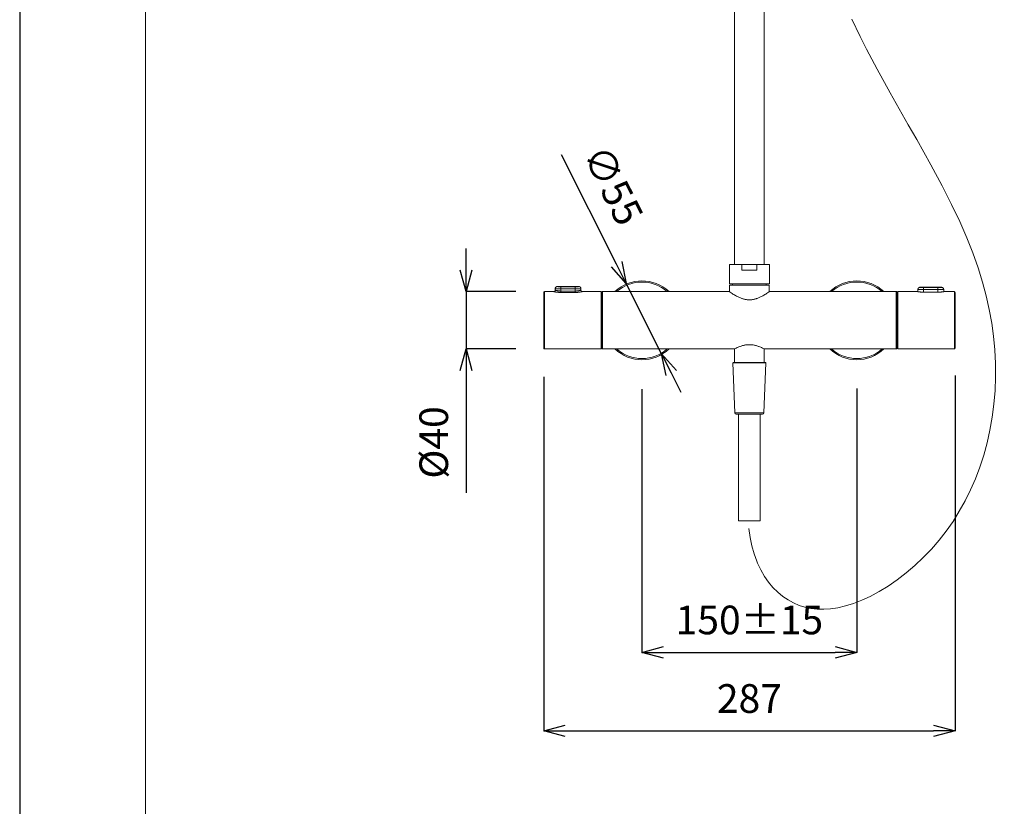
# Model space of a CAD drawing. Units: millimetres. Extents: x 28464 to 30564, y 4478 to 7448.
# Drawn here: x 28464 to 29151, y 5163 to 5712 of the extents above; entities that cross this region are included whole.
import ezdxf

# ---------------------------------------------------------------- set-up
doc = ezdxf.new("R2010")
doc.units = ezdxf.units.MM
doc.header["$LTSCALE"] = 10
for name, color, linetype, lineweight in [('図面枠', 6, 'Continuous', 20), ('寸法', 3, 'Continuous', 20), ('細線', 7, 'Continuous', 9)]:
    doc.layers.add(name, color=color, linetype=linetype, lineweight=lineweight)
doc.styles.add('japanese', font='romans.shx', dxfattribs={"bigfont": 'bigfont.shx'})
doc.dimstyles.new('KIHON', dxfattribs={"dimscale": 10, "dimtxt": 2.5, "dimasz": 2.5, "dimexe": 0, "dimexo": 2, "dimgap": 1, "dimtad": 1, "dimdec": 0, "dimdsep": 46, "dimtxsty": 'japanese', "dimblk": 'OPEN30', "dimcen": 2.5, "dimadec": 0, "dimazin": 0, "dimtfac": 1, "dimtdec": 0, "dimtmove": 0, "dimatfit": 0, "dimfxl": 1, "dimarcsym": 0})

# ---------------------------------------------------------------- blocks, each defined once
blk = doc.blocks.new('_Open30')
at = {"color": 0, "linetype": 'ByBlock', "lineweight": -2}
for p, q in [((-1, 0.268), (0, 0)), ((0, 0), (-1, -0.268)), ((0, 0), (-1, 0))]:
    blk.add_line(p, q, dxfattribs=at)
blk = doc.blocks.new('*D40')
at = {"layer": 'Defpoints', "color": 0, "transparency": 16777216}
for p in [(28830.01, 5522.21), (28775.3, 5482.21), (28830.01, 5482.21)]:
    blk.add_point(p, dxfattribs=at)
at = {"layer": '寸法', "color": 0, "lineweight": -2, "transparency": 16777216}
for p, q in [((28775.3, 5537.21), (28775.3, 5552.21)), ((28810.01, 5522.21), (28775.3, 5522.21)), ((28775.3, 5522.21), (28775.3, 5482.21)), ((28810.01, 5482.21), (28775.3, 5482.21)), ((28775.3, 5467.21), (28775.3, 5381.73))]:
    blk.add_line(p, q, dxfattribs=at)
at = {"layer": '寸法', "color": 0, "lineweight": -2, "transparency": 16777216, "xscale": 15, "yscale": 15, "zscale": 15}
for p, rotation in [((28775.3, 5522.21), 270), ((28775.3, 5482.21), 90)]:
    blk.add_blockref('_Open30', p, dxfattribs=dict(at, rotation=rotation))
at = {"layer": '寸法', "color": 0, "lineweight": 0, "transparency": 16777216, "insert": (28755.3, 5416.97), "char_height": 20, "attachment_point": 5, "rotation": 90, "style": 'japanese'}
blk.add_mtext('%%C40', dxfattribs=at)
blk = doc.blocks.new('*D41')
at = {"layer": 'Defpoints', "color": 0, "transparency": 16777216}
for p in [(28829.51, 5482.71), (29116.76, 5483.77), (29116.76, 5215.75)]:
    blk.add_point(p, dxfattribs=at)
at = {"layer": '寸法', "color": 0, "lineweight": -2, "transparency": 16777216}
for p, q in [((28829.51, 5462.71), (28829.51, 5215.75)), ((29116.76, 5463.77), (29116.76, 5215.75)), ((28844.51, 5215.75), (29101.76, 5215.75))]:
    blk.add_line(p, q, dxfattribs=at)
at = {"layer": '寸法', "color": 0, "lineweight": -2, "transparency": 16777216, "xscale": 15, "yscale": 15, "zscale": 15, "rotation": 180}
blk.add_blockref('_Open30', (28829.51, 5215.75), dxfattribs=at)
at = {"layer": '寸法', "color": 0, "lineweight": -2, "transparency": 16777216, "xscale": 15, "yscale": 15, "zscale": 15}
blk.add_blockref('_Open30', (29116.76, 5215.75), dxfattribs=at)
at = {"layer": '寸法', "color": 0, "lineweight": 0, "transparency": 16777216, "insert": (28973.13, 5235.75), "char_height": 20, "attachment_point": 5, "style": 'japanese'}
blk.add_mtext('287', dxfattribs=at)
blk = doc.blocks.new('*D42')
at = {"layer": 'Defpoints', "color": 0, "transparency": 16777216}
for p in [(28898.11, 5474.24), (29048.11, 5474.71), (29048.11, 5270.54)]:
    blk.add_point(p, dxfattribs=at)
at = {"layer": '寸法', "color": 0, "lineweight": -2, "transparency": 16777216}
for p, q in [((28898.11, 5454.24), (28898.11, 5270.54)), ((29048.11, 5454.71), (29048.11, 5270.54)), ((28913.11, 5270.54), (29033.11, 5270.54))]:
    blk.add_line(p, q, dxfattribs=at)
at = {"layer": '寸法', "color": 0, "lineweight": -2, "transparency": 16777216, "xscale": 15, "yscale": 15, "zscale": 15, "rotation": 180}
blk.add_blockref('_Open30', (28898.11, 5270.54), dxfattribs=at)
at = {"layer": '寸法', "color": 0, "lineweight": -2, "transparency": 16777216, "xscale": 15, "yscale": 15, "zscale": 15}
blk.add_blockref('_Open30', (29048.11, 5270.54), dxfattribs=at)
at = {"layer": '寸法', "color": 0, "lineweight": 0, "transparency": 16777216, "insert": (28973.11, 5290.54), "char_height": 20, "attachment_point": 5, "style": 'japanese'}
blk.add_mtext('150±15', dxfattribs=at)
blk = doc.blocks.new('*D57')
at = {"layer": 'Defpoints', "color": 0, "transparency": 16777216}
for p in [(28887.14, 5527.98), (28911.86, 5478.85)]:
    blk.add_point(p, dxfattribs=at)
at = {"layer": '寸法', "color": 0, "lineweight": -2, "transparency": 16777216}
for p, q in [((28880.39, 5541.38), (28841.97, 5617.73)), ((28911.86, 5478.85), (28887.14, 5527.98)), ((28918.6, 5465.45), (28925.34, 5452.05))]:
    blk.add_line(p, q, dxfattribs=at)
at = {"layer": '寸法', "color": 0, "lineweight": -2, "transparency": 16777216, "xscale": 15, "yscale": 15, "zscale": 15}
for p, rotation in [((28887.14, 5527.98), 296.7113170524586), ((28911.86, 5478.85), 116.7113170524587)]:
    blk.add_blockref('_Open30', p, dxfattribs=dict(at, rotation=rotation))
at = {"layer": '寸法', "color": 0, "lineweight": 0, "transparency": 16777216, "insert": (28875.68, 5595.25), "char_height": 20, "attachment_point": 5, "rotation": 296.71132, "style": 'japanese'}
blk.add_mtext('∅55', dxfattribs=at)

msp = doc.modelspace()

# ---------------------------------------------------------------- linework, layer by layer
at = {"layer": 'Defpoints', "linetype": 'Continuous'}
msp.add_lwpolyline([(28463.63, 4478.13), (30563.63, 4478.13), (30563.63, 7448.13), (28463.63, 7448.13)], close=True, dxfattribs=at)
at = {"layer": '図面枠', "linetype": 'Continuous'}
msp.add_line((28551.4, 4577.3), (28551.4, 7348.95), dxfattribs=at)
at = {"layer": '細線'}
for points in [[(28962.81, 5861.63), (28962.81, 5541.21)], [(28983.41, 5861.63), (28983.41, 5541.21)], [(28972.75, 5356.91), (28973.57, 5350.75), (28974.77, 5344.88), (28976.33, 5339.33), (28978.23, 5334.1), (28978.77, 5332.81), (28981.06, 5328.01), (28983.65, 5323.57), (28986.5, 5319.5), (28989.59, 5315.82), (28992.9, 5312.51), (28996.41, 5309.61), (29000.08, 5307.11), (29003.91, 5305.01), (29007.85, 5303.32), (29011.91, 5302.04), (29016.07, 5301.16), (29020.43, 5300.68), (29025.02, 5300.59), (29029.84, 5300.92), (29034.9, 5301.68), (29040.2, 5302.91), (29045.75, 5304.63), (29051.53, 5306.85), (29057.53, 5309.61), (29063.69, 5312.91), (29069.99, 5316.76), (29076.34, 5321.12), (29082.66, 5325.98), (29088.58, 5331.02), (29094.54, 5336.63), (29100.19, 5342.52), (29105.53, 5348.7), (29110.56, 5355.17), (29115.28, 5361.92), (29119.69, 5368.96), (29123.77, 5376.27), (29127.53, 5383.85), (29130.94, 5391.7), (29134.02, 5399.82), (29136.73, 5408.18), (29139.08, 5416.77), (29141.05, 5425.58), (29142.64, 5434.59), (29143.83, 5443.78), (29144.61, 5453.11), (29144.98, 5462.55), (29144.93, 5472.07), (29144.46, 5481.63), (29143.57, 5491.17), (29142.33, 5500.22), (29140.63, 5509.62), (29138.48, 5519.16), (29135.86, 5528.89), (29132.74, 5538.86), (29129.09, 5549.15), (29124.86, 5559.84), (29119.98, 5571.07), (29114.33, 5583.02), (29107.75, 5596.02), (29099.9, 5610.64), (29090, 5628.27), (29084.08, 5638.62), (29071.34, 5660.92), (29062.21, 5677.39), (29054.78, 5691.45), (29050.39, 5700.2), (29044.7, 5712.22)], [(28959.11, 5541.21), (28987.11, 5541.21)], [(28959.11, 5541.21), (28959.11, 5527.71)], [(28967.92, 5541.21), (28967.92, 5537.21)], [(28978.31, 5537.21), (28978.31, 5541.21)], [(28987.11, 5541.21), (28987.11, 5527.71)], [(28978.31, 5537.21), (28967.92, 5537.21)], [(28959.11, 5527.71), (28987.11, 5527.71)], [(28961.36, 5526.71), (28961.36, 5527.71)], [(28984.86, 5526.71), (28984.86, 5527.71)], [(28829.51, 5482.71), (28829.51, 5521.71)], [(28836.51, 5522.21), (28830.01, 5522.21)], [(28830.01, 5522.21), (28830.01, 5482.21)], [(28837.51, 5523.21), (28837.51, 5523.1), (28837.49, 5523.01), (28837.47, 5522.91), (28837.43, 5522.82), (28837.39, 5522.73), (28837.34, 5522.65), (28837.28, 5522.57), (28837.22, 5522.5), (28837.14, 5522.44), (28837.07, 5522.38), (28836.98, 5522.33), (28836.89, 5522.29), (28836.8, 5522.25), (28836.71, 5522.23), (28836.61, 5522.22), (28836.51, 5522.21)], [(28841.51, 5521.64), (28841.22, 5521.64), (28840.93, 5521.64), (28840.63, 5521.65), (28840.34, 5521.67), (28840.04, 5521.69), (28839.75, 5521.71), (28839.63, 5521.72), (28839.34, 5521.75), (28839.04, 5521.78), (28838.78, 5521.81), (28838.48, 5521.85), (28838.18, 5521.89), (28838.02, 5521.92), (28837.99, 5521.92), (28837.69, 5521.97), (28837.39, 5522.03), (28837.13, 5522.08), (28836.91, 5522.12), (28836.74, 5522.16), (28836.69, 5522.17), (28836.61, 5522.19), (28836.57, 5522.2), (28836.54, 5522.2), (28836.52, 5522.21), (28836.51, 5522.21)], [(28839.01, 5525.71), (28838.98, 5525.71), (28838.86, 5525.7), (28838.74, 5525.69), (28838.62, 5525.66), (28838.51, 5525.62), (28838.39, 5525.58), (28838.29, 5525.52), (28838.18, 5525.46), (28838.09, 5525.39), (28837.99, 5525.31), (28837.91, 5525.22), (28837.83, 5525.13), (28837.76, 5525.03), (28837.7, 5524.93), (28837.64, 5524.82), (28837.6, 5524.71), (28837.56, 5524.59), (28837.54, 5524.48), (28837.52, 5524.35), (28837.51, 5524.23), (28837.51, 5524.21)], [(28837.51, 5523.21), (28837.51, 5524.21)], [(28837.51, 5524.21), (28837.51, 5524.21), (28837.52, 5524.21), (28837.53, 5524.21), (28837.57, 5524.21), (28837.59, 5524.21), (28837.64, 5524.2), (28837.69, 5524.2), (28837.8, 5524.19), (28837.82, 5524.19), (28837.99, 5524.18), (28838.19, 5524.17), (28838.28, 5524.16), (28838.68, 5524.14), (28838.89, 5524.13), (28839.29, 5524.11), (28839.58, 5524.1), (28839.98, 5524.09), (28840.33, 5524.08), (28840.73, 5524.07), (28841.11, 5524.07), (28841.51, 5524.07)], [(28841.51, 5522.61), (28841.31, 5522.61), (28841.11, 5522.61), (28840.9, 5522.62), (28840.74, 5522.63), (28840.61, 5522.64), (28840.4, 5522.65), (28840.19, 5522.67), (28839.99, 5522.7), (28839.79, 5522.72), (28839.58, 5522.75), (28839.37, 5522.78), (28839.3, 5522.79), (28839.09, 5522.83), (28838.88, 5522.87), (28838.7, 5522.91), (28838.49, 5522.95), (28838.43, 5522.97), (28838.22, 5523.02), (28838.2, 5523.02), (28837.99, 5523.08), (28837.82, 5523.12), (28837.69, 5523.16), (28837.64, 5523.17), (28837.59, 5523.19), (28837.59, 5523.19), (28837.56, 5523.2), (28837.55, 5523.2), (28837.53, 5523.2), (28837.53, 5523.21), (28837.52, 5523.21), (28837.51, 5523.21), (28837.51, 5523.21), (28837.51, 5523.21)], [(28854.01, 5525.71), (28839.01, 5525.71)], [(28841.51, 5525.56), (28841.31, 5525.56), (28841.11, 5525.56), (28840.91, 5525.57), (28840.7, 5525.57), (28840.55, 5525.58), (28840.51, 5525.58), (28840.31, 5525.59), (28840.12, 5525.61), (28839.92, 5525.62), (28839.74, 5525.64), (28839.72, 5525.64), (28839.57, 5525.65), (28839.43, 5525.66), (28839.29, 5525.68), (28839.27, 5525.68), (28839.2, 5525.69), (28839.18, 5525.69), (28839.13, 5525.7), (28839.1, 5525.7), (28839.06, 5525.7), (28839.04, 5525.71), (28839.01, 5525.71), (28839.01, 5525.71), (28839.01, 5525.71)], [(28841.51, 5525.56), (28851.51, 5525.56)], [(28841.51, 5525.56), (28841.51, 5521.64)], [(28851.51, 5524.07), (28841.51, 5524.07)], [(28841.51, 5522.61), (28851.51, 5522.61)], [(28851.51, 5521.64), (28841.51, 5521.64)], [(28854.01, 5525.71), (28853.85, 5525.69), (28853.68, 5525.67), (28853.5, 5525.65), (28853.3, 5525.64), (28853.29, 5525.64), (28853.15, 5525.62), (28852.93, 5525.61), (28852.73, 5525.6), (28852.52, 5525.58), (28852.31, 5525.57), (28852.11, 5525.57), (28851.91, 5525.56), (28851.71, 5525.56), (28851.51, 5525.56)], [(28851.51, 5521.64), (28851.51, 5525.56)], [(28851.51, 5524.07), (28851.84, 5524.07), (28852.24, 5524.07), (28852.64, 5524.08), (28853.04, 5524.09), (28853.24, 5524.09), (28853.63, 5524.11), (28854, 5524.12), (28854.34, 5524.14), (28854.69, 5524.16), (28854.85, 5524.17), (28855.21, 5524.19), (28855.29, 5524.19), (28855.41, 5524.2), (28855.51, 5524.21)], [(28855.51, 5523.21), (28855.51, 5523.21), (28855.5, 5523.21), (28855.49, 5523.2), (28855.48, 5523.2), (28855.47, 5523.2), (28855.44, 5523.19), (28855.43, 5523.19), (28855.35, 5523.16), (28855.34, 5523.16), (28855.21, 5523.12), (28855.2, 5523.12), (28855.03, 5523.08), (28854.83, 5523.02), (28854.75, 5523), (28854.54, 5522.95), (28854.33, 5522.91), (28854.15, 5522.87), (28853.94, 5522.83), (28853.72, 5522.79), (28853.65, 5522.78), (28853.45, 5522.75), (28853.24, 5522.72), (28853.04, 5522.7), (28852.83, 5522.67), (28852.63, 5522.65), (28852.42, 5522.64), (28852.29, 5522.63), (28852.12, 5522.62), (28851.92, 5522.61), (28851.71, 5522.61), (28851.51, 5522.61)], [(28856.51, 5522.21), (28856.51, 5522.21), (28856.51, 5522.21), (28856.49, 5522.21), (28856.49, 5522.2), (28856.44, 5522.19), (28856.41, 5522.19), (28856.41, 5522.19), (28856.37, 5522.18), (28856.29, 5522.16), (28856.17, 5522.13), (28856.11, 5522.12), (28855.9, 5522.08), (28855.64, 5522.03), (28855.64, 5522.03), (28855.34, 5521.97), (28855.04, 5521.92), (28855.01, 5521.92), (28854.85, 5521.89), (28854.55, 5521.85), (28854.25, 5521.81), (28853.98, 5521.78), (28853.69, 5521.75), (28853.39, 5521.72), (28853.35, 5521.71), (28853.06, 5521.69), (28852.76, 5521.67), (28852.47, 5521.66), (28852.4, 5521.65), (28852.1, 5521.64), (28851.81, 5521.64), (28851.51, 5521.64)], [(28855.51, 5524.21), (28855.51, 5524.23), (28855.51, 5524.35), (28855.49, 5524.48), (28855.46, 5524.59), (28855.43, 5524.71), (28855.38, 5524.82), (28855.33, 5524.93), (28855.27, 5525.03), (28855.2, 5525.13), (28855.12, 5525.22), (28855.03, 5525.31), (28854.94, 5525.39), (28854.84, 5525.46), (28854.74, 5525.52), (28854.63, 5525.58), (28854.52, 5525.62), (28854.4, 5525.66), (28854.29, 5525.69), (28854.17, 5525.7), (28854.04, 5525.71), (28854.01, 5525.71)], [(28855.51, 5523.21), (28855.51, 5524.21)], [(28856.51, 5522.21), (28856.42, 5522.22), (28856.32, 5522.23), (28856.22, 5522.25), (28856.13, 5522.29), (28856.04, 5522.33), (28855.96, 5522.38), (28855.88, 5522.44), (28855.81, 5522.5), (28855.74, 5522.57), (28855.68, 5522.65), (28855.63, 5522.73), (28855.59, 5522.82), (28855.56, 5522.91), (28855.53, 5523.01), (28855.52, 5523.1), (28855.51, 5523.21)], [(28869.51, 5522.21), (28856.51, 5522.21)], [(28869.51, 5482.21), (28869.51, 5522.21)], [(28870.11, 5521.71), (28870.11, 5482.71)], [(28870.61, 5522.21), (28959.11, 5522.21)], [(28870.61, 5522.21), (28870.61, 5482.21)], [(28959.31, 5522.07), (28959.29, 5522.09), (28959.27, 5522.1), (28959.25, 5522.11), (28959.23, 5522.13), (28959.21, 5522.14), (28959.19, 5522.16), (28959.17, 5522.17), (28959.15, 5522.18), (28959.13, 5522.2), (28959.11, 5522.21)], [(28986.91, 5526.71), (28959.31, 5526.71)], [(28959.31, 5522.07), (28959.31, 5526.71)], [(28973.11, 5516.49), (28972.71, 5516.5), (28972.31, 5516.52), (28971.9, 5516.55), (28971.48, 5516.59), (28971.06, 5516.64), (28970.64, 5516.71), (28970.2, 5516.79), (28969.77, 5516.88), (28969.33, 5516.99), (28968.88, 5517.11), (28968.43, 5517.24), (28968.18, 5517.32), (28967.72, 5517.48), (28967.26, 5517.64), (28966.79, 5517.83), (28966.31, 5518.03), (28965.82, 5518.24), (28965.32, 5518.48), (28964.79, 5518.74), (28964.25, 5519.02), (28964.06, 5519.12), (28963.48, 5519.44), (28962.88, 5519.78), (28962.28, 5520.14), (28961.66, 5520.52), (28961.02, 5520.92), (28960.37, 5521.35), (28959.69, 5521.81), (28959.31, 5522.07)], [(28973.11, 5516.49), (28973.52, 5516.5), (28973.93, 5516.52), (28974.35, 5516.55), (28974.76, 5516.59), (28975.18, 5516.64), (28975.6, 5516.71), (28975.65, 5516.72), (28976.07, 5516.8), (28976.5, 5516.89), (28976.94, 5517), (28977.38, 5517.12), (28977.83, 5517.25), (28978.05, 5517.32), (28978.52, 5517.48), (28978.99, 5517.65), (28979.46, 5517.84), (28979.95, 5518.04), (28980.45, 5518.26), (28980.95, 5518.5), (28981.47, 5518.76), (28982.01, 5519.03), (28982.55, 5519.33), (28983.12, 5519.65), (28983.72, 5520), (28983.85, 5520.08), (28984.48, 5520.46), (28985.13, 5520.88), (28985.81, 5521.32), (28986.53, 5521.81), (28986.92, 5522.07)], [(28986.91, 5522.07), (28986.91, 5526.71)], [(28986.92, 5522.07), (28986.94, 5522.09), (28986.96, 5522.1), (28986.98, 5522.12), (28987, 5522.13), (28987.02, 5522.14), (28987.04, 5522.16), (28987.06, 5522.17), (28987.08, 5522.18), (28987.09, 5522.2), (28987.11, 5522.21)], [(28987.11, 5522.21), (29075.61, 5522.21)], [(29075.61, 5482.21), (29075.61, 5522.21)], [(29076.11, 5482.71), (29076.11, 5521.71)], [(29090.64, 5522.21), (29076.76, 5522.21)], [(29076.76, 5522.21), (29076.76, 5482.21)], [(29090.64, 5522.21), (29090.64, 5522.21), (29090.64, 5522.21), (29090.65, 5522.21), (29090.65, 5522.21), (29090.65, 5522.21), (29090.65, 5522.21), (29090.66, 5522.21), (29090.66, 5522.21), (29090.66, 5522.21), (29090.66, 5522.21)], [(29090.66, 5522.21), (29090.67, 5522.2), (29090.67, 5522.2), (29090.68, 5522.2), (29090.69, 5522.2), (29090.69, 5522.2), (29090.7, 5522.2), (29090.7, 5522.2), (29090.71, 5522.2), (29090.71, 5522.2), (29090.72, 5522.19)], [(29092.26, 5525.21), (29092.19, 5525.21), (29092.09, 5525.2), (29091.99, 5525.19), (29091.89, 5525.16), (29091.8, 5525.14), (29091.7, 5525.1), (29091.61, 5525.06), (29091.52, 5525.01), (29091.44, 5524.96), (29091.35, 5524.9), (29091.27, 5524.84), (29091.2, 5524.77), (29091.13, 5524.7), (29091.07, 5524.62), (29091.01, 5524.54), (29090.96, 5524.45), (29090.91, 5524.36), (29090.87, 5524.27), (29090.84, 5524.17), (29090.81, 5524.08), (29090.79, 5523.98), (29090.77, 5523.88), (29090.76, 5523.78), (29090.76, 5523.71)], [(29090.76, 5522.19), (29090.76, 5523.71)], [(29090.76, 5523.71), (29090.77, 5523.71), (29090.77, 5523.71), (29090.78, 5523.71), (29090.78, 5523.71), (29090.81, 5523.71), (29090.84, 5523.71), (29090.88, 5523.7), (29090.94, 5523.7), (29091.07, 5523.69), (29091.24, 5523.68), (29091.44, 5523.67), (29091.67, 5523.65), (29091.93, 5523.64), (29092.14, 5523.63), (29092.54, 5523.61), (29092.83, 5523.6), (29093.23, 5523.59), (29093.58, 5523.58), (29093.98, 5523.57), (29094.36, 5523.57), (29094.76, 5523.57)], [(29090.76, 5522.19), (29090.8, 5522.18), (29091.05, 5522.13), (29091.31, 5522.08), (29091.48, 5522.05), (29091.73, 5522.01), (29091.99, 5521.98), (29092.24, 5521.94), (29092.5, 5521.91), (29092.75, 5521.88), (29093, 5521.86), (29093.26, 5521.84), (29093.51, 5521.82), (29093.76, 5521.81), (29094.01, 5521.79), (29094.26, 5521.79), (29094.51, 5521.78), (29094.76, 5521.78)], [(29107.26, 5525.21), (29092.26, 5525.21)], [(29094.76, 5525.06), (29094.56, 5525.06), (29094.36, 5525.06), (29094.16, 5525.07), (29093.95, 5525.07), (29093.8, 5525.08), (29093.6, 5525.09), (29093.39, 5525.1), (29093.37, 5525.11), (29093.19, 5525.12), (29092.99, 5525.14), (29092.79, 5525.15), (29092.68, 5525.16), (29092.63, 5525.17), (29092.45, 5525.19), (29092.37, 5525.2), (29092.37, 5525.2), (29092.31, 5525.21), (29092.3, 5525.21), (29092.28, 5525.21), (29092.27, 5525.21), (29092.26, 5525.21)], [(29094.76, 5525.06), (29104.76, 5525.06)], [(29094.76, 5525.06), (29094.76, 5521.78)], [(29104.76, 5523.57), (29094.76, 5523.57)], [(29094.76, 5521.78), (29104.76, 5521.78)], [(29107.26, 5525.21), (29107.09, 5525.19), (29106.9, 5525.17), (29106.71, 5525.15), (29106.54, 5525.14), (29106.39, 5525.12), (29106.18, 5525.11), (29105.98, 5525.09), (29105.77, 5525.08), (29105.57, 5525.07), (29105.36, 5525.07), (29105.16, 5525.06), (29104.96, 5525.06), (29104.76, 5525.06)], [(29104.76, 5521.78), (29104.76, 5525.06)], [(29104.76, 5523.57), (29105.14, 5523.57), (29105.54, 5523.57), (29105.89, 5523.58), (29106.29, 5523.59), (29106.59, 5523.6), (29106.99, 5523.61), (29107.19, 5523.62), (29107.59, 5523.64), (29107.86, 5523.65), (29108.09, 5523.67), (29108.29, 5523.68), (29108.46, 5523.69), (29108.59, 5523.7), (29108.64, 5523.7), (29108.69, 5523.71), (29108.72, 5523.71), (29108.73, 5523.71), (29108.74, 5523.71), (29108.74, 5523.71), (29108.76, 5523.71), (29108.76, 5523.71), (29108.76, 5523.71)], [(29104.76, 5521.78), (29105.02, 5521.78), (29105.27, 5521.79), (29105.52, 5521.79), (29105.78, 5521.81), (29106.03, 5521.82), (29106.24, 5521.84), (29106.49, 5521.86), (29106.75, 5521.88), (29107.01, 5521.91), (29107.26, 5521.94), (29107.52, 5521.97), (29107.78, 5522.01), (29108.03, 5522.05), (29108.29, 5522.1), (29108.55, 5522.14), (29108.8, 5522.19), (29108.86, 5522.21)], [(29108.76, 5523.71), (29108.76, 5523.78), (29108.75, 5523.88), (29108.74, 5523.98), (29108.72, 5524.08), (29108.69, 5524.17), (29108.66, 5524.27), (29108.61, 5524.36), (29108.57, 5524.45), (29108.52, 5524.54), (29108.46, 5524.62), (29108.39, 5524.7), (29108.32, 5524.77), (29108.25, 5524.84), (29108.17, 5524.9), (29108.09, 5524.96), (29108.01, 5525.01), (29107.92, 5525.06), (29107.82, 5525.1), (29107.73, 5525.14), (29107.63, 5525.16), (29107.53, 5525.19), (29107.43, 5525.2), (29107.33, 5525.21), (29107.26, 5525.21)], [(29108.76, 5522.18), (29108.76, 5523.71)], [(29108.86, 5522.21), (29108.86, 5522.21), (29108.86, 5522.21), (29108.87, 5522.21), (29108.87, 5522.21), (29108.87, 5522.21), (29108.87, 5522.21), (29108.87, 5522.21), (29108.87, 5522.21), (29108.87, 5522.21), (29108.87, 5522.21)], [(29108.87, 5522.21), (29108.87, 5522.21), (29108.88, 5522.21), (29108.88, 5522.21), (29108.88, 5522.21), (29108.88, 5522.21), (29108.88, 5522.21), (29108.88, 5522.21), (29108.89, 5522.21), (29108.89, 5522.21), (29108.89, 5522.21)], [(29116.26, 5522.21), (29108.89, 5522.21)], [(29116.26, 5482.21), (29116.26, 5522.21)], [(29116.26, 5522.21), (29116.28, 5522.21), (29116.3, 5522.21), (29116.32, 5522.2), (29116.35, 5522.2), (29116.36, 5522.19), (29116.38, 5522.18), (29116.4, 5522.17), (29116.42, 5522.16), (29116.43, 5522.14), (29116.45, 5522.12), (29116.47, 5522.1), (29116.48, 5522.09), (29116.5, 5522.06), (29116.52, 5522.03), (29116.53, 5522), (29116.55, 5521.97), (29116.57, 5521.93), (29116.57, 5521.93), (29116.58, 5521.89), (29116.6, 5521.84), (29116.62, 5521.79), (29116.63, 5521.74), (29116.64, 5521.71), (29116.65, 5521.65), (29116.67, 5521.58), (29116.68, 5521.51), (29116.69, 5521.43), (29116.71, 5521.34), (29116.72, 5521.25), (29116.73, 5521.15), (29116.73, 5521.09), (29116.74, 5520.97), (29116.75, 5520.85), (29116.75, 5520.72), (29116.76, 5520.58), (29116.76, 5520.44), (29116.76, 5520.28), (29116.76, 5520.21)], [(28869.51, 5518.21), (28870.11, 5518.21)], [(29076.76, 5519.14), (29076.11, 5519.14)], [(29116.76, 5484.21), (29116.76, 5520.21)], [(28869.51, 5486.21), (28870.11, 5486.21)], [(29076.76, 5487.04), (29076.7, 5487.04), (29076.63, 5487.04), (29076.57, 5487.04), (29076.5, 5487.04), (29076.44, 5487.03), (29076.37, 5487.03), (29076.31, 5487.03), (29076.24, 5487.03), (29076.18, 5487.03), (29076.11, 5487.03)], [(29076.11, 5486.98), (29076.76, 5486.98)], [(28869.51, 5482.21), (28830.01, 5482.21)], [(28870.61, 5482.21), (28962.61, 5482.21)], [(28962.61, 5482.21), (28962.63, 5482.22), (28962.65, 5482.23), (28962.67, 5482.24), (28962.69, 5482.25), (28962.71, 5482.26), (28962.73, 5482.27), (28962.75, 5482.28), (28962.77, 5482.29), (28962.79, 5482.3), (28962.81, 5482.31)], [(28962.81, 5482.31), (28963.22, 5482.52), (28963.9, 5482.85), (28964.55, 5483.16), (28965.19, 5483.44), (28965.81, 5483.69), (28966.42, 5483.92), (28966.67, 5484.01), (28967.26, 5484.21), (28967.84, 5484.39), (28968.41, 5484.55), (28968.97, 5484.69), (28969.52, 5484.81), (28969.89, 5484.89), (28970.44, 5484.98), (28970.98, 5485.05), (28971.52, 5485.11), (28972.06, 5485.16), (28972.59, 5485.18), (28973.11, 5485.19), (28973.64, 5485.18), (28974.17, 5485.16), (28974.7, 5485.11), (28975.24, 5485.05), (28975.79, 5484.98), (28976.33, 5484.89), (28976.71, 5484.81), (28977.26, 5484.69), (28977.82, 5484.55), (28978.39, 5484.39), (28978.96, 5484.21), (28979.56, 5484.01), (28979.8, 5483.92), (28980.41, 5483.69), (28981.03, 5483.44), (28981.67, 5483.16), (28982.33, 5482.86), (28983, 5482.52), (28983.41, 5482.31)], [(28962.81, 5472.71), (28962.81, 5482.31)], [(28983.41, 5472.71), (28983.41, 5482.32)], [(28983.41, 5482.31), (28983.43, 5482.3), (28983.45, 5482.29), (28983.47, 5482.28), (28983.49, 5482.27), (28983.51, 5482.26), (28983.53, 5482.25), (28983.55, 5482.24), (28983.57, 5482.23), (28983.59, 5482.22), (28983.61, 5482.21)], [(28983.61, 5482.21), (29075.61, 5482.21)], [(29116.26, 5482.21), (29076.76, 5482.21)], [(29116.26, 5482.21), (29116.28, 5482.21), (29116.3, 5482.21), (29116.32, 5482.22), (29116.35, 5482.23), (29116.36, 5482.23), (29116.38, 5482.24), (29116.4, 5482.25), (29116.42, 5482.27), (29116.43, 5482.28), (29116.45, 5482.3), (29116.47, 5482.32), (29116.48, 5482.34), (29116.5, 5482.36), (29116.52, 5482.39), (29116.53, 5482.42), (29116.55, 5482.45), (29116.57, 5482.49), (29116.57, 5482.49), (29116.58, 5482.54), (29116.6, 5482.58), (29116.62, 5482.63), (29116.63, 5482.69), (29116.64, 5482.71), (29116.65, 5482.77), (29116.67, 5482.84), (29116.68, 5482.92), (29116.69, 5482.99), (29116.71, 5483.08), (29116.72, 5483.17), (29116.73, 5483.27), (29116.73, 5483.34), (29116.74, 5483.45), (29116.75, 5483.57), (29116.75, 5483.7), (29116.76, 5483.84), (29116.76, 5483.98), (29116.76, 5484.14), (29116.76, 5484.21)], [(28961.62, 5472.45), (28984.6, 5472.45)], [(28961.62, 5472.45), (28962.96, 5437.67)], [(28984.35, 5472.71), (28961.87, 5472.71)], [(28984.6, 5472.45), (28983.26, 5437.67)], [(28962.96, 5437.67), (28983.26, 5437.67)], [(28963.96, 5436.71), (28982.26, 5436.71)], [(28965.61, 5436.71), (28965.61, 5362.21)], [(28980.61, 5436.71), (28980.61, 5362.21)], [(28980.61, 5362.21), (28965.61, 5362.21)]]:
    msp.add_lwpolyline(points, dxfattribs=at)
for points in [[(28916.99, 5522.21), (28906.39, 5532.21), (28889.84, 5532.21), (28879.24, 5522.21)], [(28915.8, 5522.21), (28905.7, 5531.14), (28890.53, 5531.14), (28880.43, 5522.21)], [(29066.99, 5522.21), (29056.39, 5532.21), (29039.84, 5532.21), (29029.24, 5522.21)], [(29065.8, 5522.21), (29055.7, 5531.14), (29040.53, 5531.14), (29030.42, 5522.21)], [(28830.01, 5522.21), (28829.74, 5522.21), (28829.51, 5521.99), (28829.51, 5521.71)], [(28870.26, 5522.06), (28870.17, 5521.97), (28870.11, 5521.84), (28870.11, 5521.71)], [(28870.61, 5522.21), (28870.48, 5522.21), (28870.35, 5522.16), (28870.26, 5522.06)], [(29075.61, 5522.21), (29075.75, 5522.21), (29075.87, 5522.16), (29075.97, 5522.06)], [(29075.97, 5522.06), (29076.06, 5521.97), (29076.11, 5521.84), (29076.11, 5521.71)], [(29090.72, 5522.19), (29090.73, 5522.19), (29090.75, 5522.19), (29090.76, 5522.19)], [(28829.51, 5482.71), (28829.51, 5482.43), (28829.74, 5482.21), (28830.01, 5482.21)], [(28870.11, 5482.71), (28870.11, 5482.58), (28870.17, 5482.45), (28870.26, 5482.36)], [(28870.26, 5482.36), (28870.35, 5482.26), (28870.48, 5482.21), (28870.61, 5482.21)], [(28879.24, 5482.21), (28889.84, 5472.21), (28906.39, 5472.21), (28916.99, 5482.21)], [(28880.43, 5482.21), (28890.53, 5473.28), (28905.7, 5473.28), (28915.8, 5482.21)], [(29029.24, 5482.21), (29039.84, 5472.21), (29056.39, 5472.21), (29066.99, 5482.21)], [(29030.42, 5482.21), (29040.53, 5473.28), (29055.7, 5473.28), (29065.8, 5482.21)], [(29075.97, 5482.36), (29075.87, 5482.26), (29075.75, 5482.21), (29075.61, 5482.21)], [(29076.11, 5482.71), (29076.11, 5482.58), (29076.06, 5482.45), (29075.97, 5482.36)], [(28961.69, 5472.63), (28961.65, 5472.59), (28961.62, 5472.52), (28961.62, 5472.45)], [(28961.87, 5472.71), (28961.8, 5472.71), (28961.74, 5472.68), (28961.69, 5472.63)], [(28984.35, 5472.71), (28984.42, 5472.71), (28984.49, 5472.68), (28984.53, 5472.63)], [(28984.53, 5472.63), (28984.58, 5472.59), (28984.61, 5472.52), (28984.6, 5472.45)], [(28962.96, 5437.67), (28962.98, 5437.14), (28963.43, 5436.71), (28963.96, 5436.71)], [(28982.26, 5436.71), (28982.8, 5436.71), (28983.24, 5437.14), (28983.26, 5437.67)]]:
    msp.add_open_spline(points, degree=3, dxfattribs=at)

# ---------------------------------------------------------------- dimensions: what is measured, and where the dimension line sits
at = {"layer": '寸法', "lineweight": 0}
dim = msp.add_diameter_dim_2p(p1=(28911.86, 5478.85), p2=(28887.14, 5527.98), dimstyle='KIHON', override={"dimtxt": 2, "dimasz": 1.5, "dimexo": 4}, dxfattribs=at)
dim.commit()
dim.dimension.update_dxf_attribs({"geometry": '*D57', "text_midpoint": (28875.68, 5595.25)})
dim = msp.add_linear_dim(base=(28775.3, 5482.21), p1=(28830.01, 5522.21), p2=(28830.01, 5482.21), angle=90, text='%%C<>', dimstyle='KIHON', override={"dimtxt": 2, "dimasz": 1.5, "dimexo": 2}, dxfattribs=at)
dim.commit()
dim.dimension.update_dxf_attribs({"geometry": '*D40', "text_midpoint": (28755.3, 5416.97)})
dim = msp.add_linear_dim(base=(29116.76, 5215.75), p1=(28829.51, 5482.71), p2=(29116.76, 5483.77), dimstyle='KIHON', override={"dimtxt": 2, "dimasz": 1.5}, dxfattribs=at)
dim.commit()
dim.dimension.update_dxf_attribs({"geometry": '*D41', "text_midpoint": (28973.13, 5235.75)})
dim = msp.add_linear_dim(base=(29048.11, 5270.54), p1=(28898.11, 5474.24), p2=(29048.11, 5474.71), text='<>±15', dimstyle='KIHON', override={"dimtxt": 2, "dimasz": 1.5}, dxfattribs=at)
dim.commit()
dim.dimension.update_dxf_attribs({"geometry": '*D42', "text_midpoint": (28973.11, 5270.54), "dimtype": 160})

doc.saveas('drawing.dxf')
